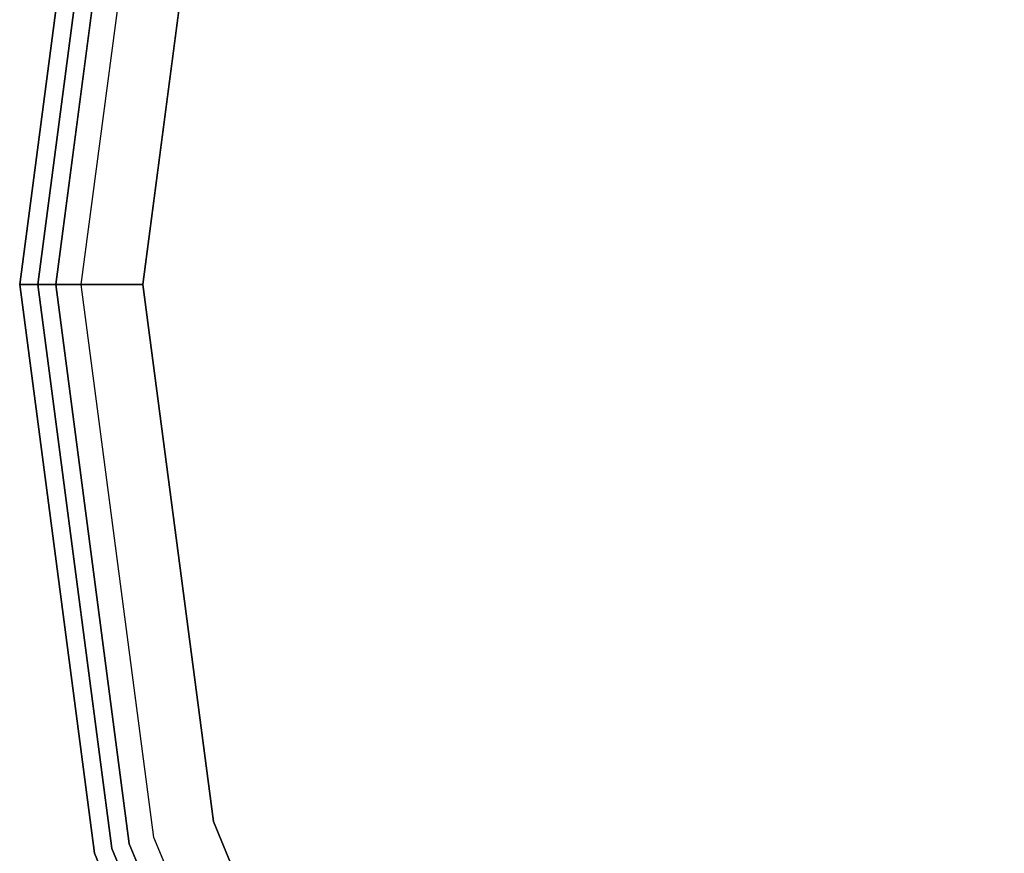
# Model space of a CAD drawing. Extents: x 0 to 277, y -6 to 218.
# Drawn here: x 226 to 230, y 87 to 91 of the extents above; entities that cross this region are included whole.
import ezdxf

# ---------------------------------------------------------------- set-up
doc = ezdxf.new("R2010")
doc.units = 0
doc.header["$LTSCALE"] = 30
doc.header["$MEASUREMENT"] = 0
for name, color, linetype in [('1', 4, 'CONTINUOUS'), ('AFUCH-3-SIFB', 5, 'CONTINUOUS'), ('AFUCH-3-STFB', 5, 'CONTINUOUS')]:
    doc.layers.add(name, color=color, linetype=linetype)

# ---------------------------------------------------------------- blocks, each defined once
blk = doc.blocks.new('KMPJ18RC')
at = {"layer": 'AFUCH-3-SIFB'}
for points, invisible_edges in [([(-8.6933, 2.3294, 13.5), (-9, 0, 13.5), (-9, 0, 2.25), (-8.6933, 2.3294, 2.25)], 8), ([(-8.6933, 2.3294, 2.25), (-9, 0, 2.25), (-8.9808, 0, 2.1543), (-8.6748, 2.3244, 2.1543)], 12), ([(-8.6748, 2.3244, 2.1543), (-8.9808, 0, 2.1543), (-8.9261, 0, 2.0732), (-8.622, 2.3103, 2.0732)], 9), ([(-8.622, 2.3103, 2.0732), (-8.9261, 0, 2.0732), (-8.8443, 0, 2.019), (-8.543, 2.2891, 2.019)], 12), ([(-8.543, 2.2891, 2.019), (-8.8443, 0, 2.019), (-8.7478, 0, 2), (-8.4498, 2.2641, 2)], 9), ([(-9, 0, 13.5), (-8.6933, -2.3294, 13.5), (-8.6933, -2.3294, 2.25), (-9, 0, 2.25)], 2), ([(-9, 0, 2.25), (-8.6933, -2.3294, 2.25), (-8.6748, -2.3244, 2.1543), (-8.9808, 0, 2.1543)], 6), ([(-8.9808, 0, 2.1543), (-8.6748, -2.3244, 2.1543), (-8.622, -2.3103, 2.0732), (-8.9261, 0, 2.0732)], 3), ([(-8.9261, 0, 2.0732), (-8.622, -2.3103, 2.0732), (-8.543, -2.2891, 2.019), (-8.8443, 0, 2.019)], 6), ([(-8.8443, 0, 2.019), (-8.543, -2.2891, 2.019), (-8.4498, -2.2641, 2), (-8.7478, 0, 2)], 3), ([(-8.622, -2.3103, 2.0732), (-7.7303, -4.4631, 2.0732), (-7.6594, -4.4222, 2.019), (-8.543, -2.2891, 2.019)], 14), ([(-8.543, -2.2891, 2.019), (-7.6594, -4.4222, 2.019), (-7.5759, -4.3739, 2), (-8.4498, -2.2641, 2)], 11), ([(-8.6933, -2.3294, 2.25), (-7.7942, -4.5, 2.25), (-7.7776, -4.4904, 2.1543), (-8.6748, -2.3244, 2.1543)], 14), ([(-8.6748, -2.3244, 2.1543), (-7.7776, -4.4904, 2.1543), (-7.7303, -4.4631, 2.0732), (-8.622, -2.3103, 2.0732)], 11)]:
    blk.add_3dface(points, dxfattribs=dict(at, invisible_edges=invisible_edges))
at = {"layer": 'AFUCH-3-STFB'}
for points, invisible_edges in [([(-6.0074, 6.0074, 14), (-4.2478, 7.3575, 14), (-4.2478, -7.3575, 14), (-6.0074, -6.0074, 14)], 10), ([(-7.3575, 4.2478, 14), (-6.0074, 6.0074, 14), (-6.0074, -6.0074, 14), (-7.3575, -4.2478, 14)], 10), ([(-8.2062, 2.1988, 14), (-7.3575, 4.2478, 14), (-7.3575, -4.2478, 14), (-8.2062, -2.1988, 14)], 10), ([(-8.6563, 2.3194, 13.6913), (-8.9616, 0, 13.6913), (-9, 0, 13.5), (-8.6933, 2.3294, 13.5)], 9), ([(-8.5507, 2.2911, 13.8536), (-8.8523, 0, 13.8536), (-8.9616, 0, 13.6913), (-8.6563, 2.3194, 13.6913)], 12), ([(-8.3926, 2.2488, 13.9619), (-8.6887, 0, 13.9619), (-8.8523, 0, 13.8536), (-8.5507, 2.2911, 13.8536)], 9), ([(-8.2062, 2.1988, 14), (-8.4957, 0, 14), (-8.6887, 0, 13.9619), (-8.3926, 2.2488, 13.9619)], 12), ([(-8.2062, 2.1988, 14), (-8.2062, -2.1988, 14), (-8.4957, 0, 14)], 1), ([(-8.9616, 0, 13.6913), (-8.6563, -2.3194, 13.6913), (-8.6933, -2.3294, 13.5), (-9, 0, 13.5)], 3), ([(-8.8523, 0, 13.8536), (-8.5507, -2.2911, 13.8536), (-8.6563, -2.3194, 13.6913), (-8.9616, 0, 13.6913)], 6), ([(-8.6887, 0, 13.9619), (-8.3926, -2.2488, 13.9619), (-8.5507, -2.2911, 13.8536), (-8.8523, 0, 13.8536)], 3), ([(-8.4957, 0, 14), (-8.2062, -2.1988, 14), (-8.3926, -2.2488, 13.9619), (-8.6887, 0, 13.9619)], 6), ([(-8.2062, -2.1988, 14), (-7.3575, -4.2478, 14), (-7.5246, -4.3443, 13.9619), (-8.3926, -2.2488, 13.9619)], 14), ([(-8.3926, -2.2488, 13.9619), (-7.5246, -4.3443, 13.9619), (-7.6663, -4.4261, 13.8536), (-8.5507, -2.2911, 13.8536)], 11), ([(-8.5507, -2.2911, 13.8536), (-7.6663, -4.4261, 13.8536), (-7.761, -4.4808, 13.6913), (-8.6563, -2.3194, 13.6913)], 14), ([(-8.6563, -2.3194, 13.6913), (-7.761, -4.4808, 13.6913), (-7.7942, -4.5, 13.5), (-8.6933, -2.3294, 13.5)], 11)]:
    blk.add_3dface(points, dxfattribs=dict(at, invisible_edges=invisible_edges))

msp = doc.modelspace()

# ---------------------------------------------------------------- block references
at = {"layer": '1'}
msp.add_blockref('KMPJ18RC', (234.6473, 89.7628), dxfattribs=at)

doc.saveas('drawing.dxf')
